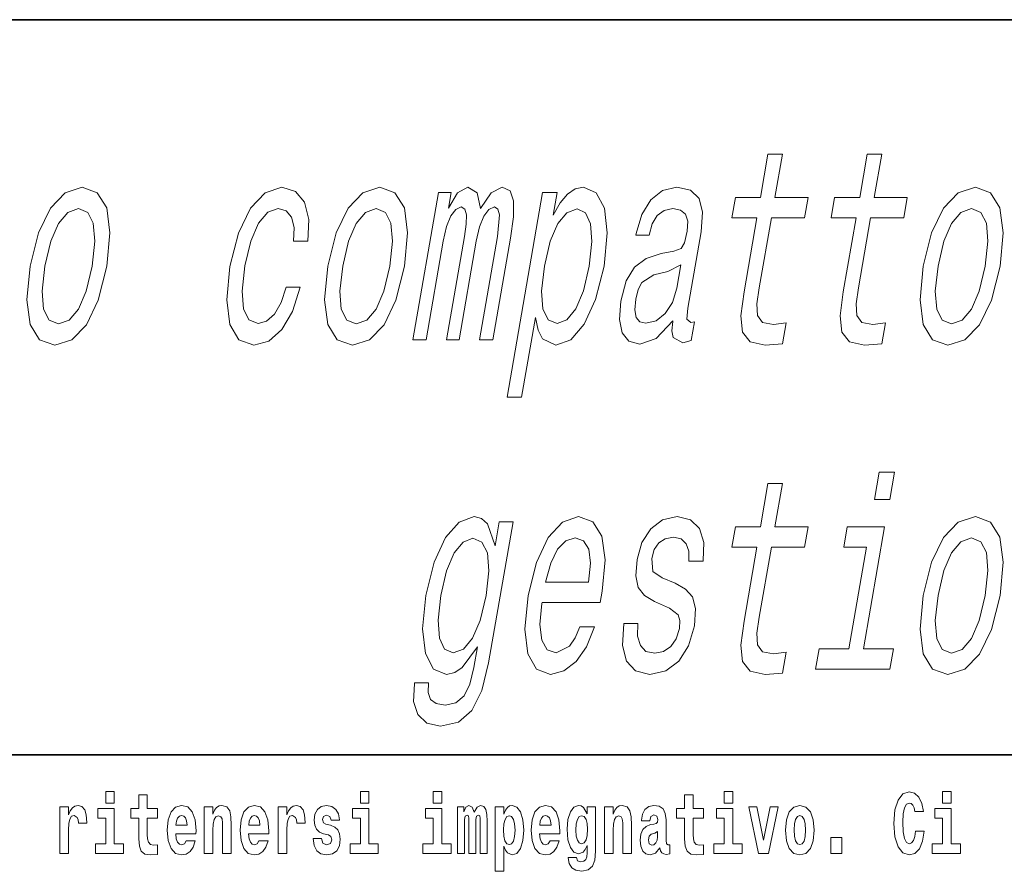
# Model space of a CAD drawing. Extents: x 0 to 420, y 0 to 297.
# Drawn here: x 298 to 316, y 16 to 32 of the extents above; entities that cross this region are included whole.
import ezdxf

# ---------------------------------------------------------------- set-up
doc = ezdxf.new("R2010")
doc.units = 0

msp = doc.modelspace()

# ---------------------------------------------------------------- linework, layer by layer
at = {"color": 7, "lineweight": 35}
for p, q in [((230, 31.5), (410, 31.5)), ((357.812378, 18), (281, 18))]:
    msp.add_line(p, q, dxfattribs=at)
at = {"color": 7, "lineweight": 13}
for points in [[(311.733429, 27.859303), (311.497833, 26.502674), (311.439819, 26.063913), (311.471985, 25.76132), (311.610779, 25.584806), (311.887756, 25.524288), (312.206818, 25.549505), (312.273376, 25.932789), (312.038147, 25.902531), (311.836365, 25.942877), (311.746307, 26.068956), (311.73468, 26.280773), (311.777252, 26.578323), (311.999695, 27.859303), (312.60791, 27.859303), (312.673584, 28.237545), (312.065369, 28.237545), (312.202881, 29.029331), (311.936584, 29.029331), (311.799103, 28.237545), (311.339142, 28.237545), (311.273468, 27.859303)], [(313.555023, 27.859303), (313.319458, 26.502674), (313.261414, 26.063913), (313.29361, 25.76132), (313.432404, 25.584806), (313.709351, 25.524288), (314.028442, 25.549505), (314.095001, 25.932789), (313.859772, 25.902531), (313.65799, 25.942877), (313.567902, 26.068956), (313.556274, 26.280773), (313.598877, 26.578323), (313.82132, 27.859303), (314.429535, 27.859303), (314.495209, 28.237545), (313.886993, 28.237545), (314.024475, 29.029331), (313.758209, 29.029331), (313.620697, 28.237545), (313.160767, 28.237545), (313.095093, 27.859303)], [(298.392242, 26.971695), (298.333832, 26.356421), (298.394196, 25.902531), (298.56604, 25.62011), (298.845947, 25.524288), (299.156097, 25.62011), (299.425171, 25.897488), (299.643188, 26.351377), (299.802338, 26.971695), (299.857727, 27.586967), (299.798248, 28.045902), (299.625519, 28.32328), (299.349518, 28.424145), (299.035461, 28.32328), (298.765533, 28.040859), (298.547516, 27.586967)], [(303.228729, 27.430628), (303.491974, 27.430628), (303.507568, 27.834087), (303.432617, 28.15181), (303.264038, 28.348495), (303.013916, 28.424145), (302.705902, 28.32328), (302.435974, 28.040859), (302.217102, 27.581924), (302.061829, 26.966652), (302.001251, 26.356421), (302.058624, 25.902531), (302.224426, 25.62011), (302.501282, 25.524288), (302.774658, 25.599937), (303.01416, 25.811752), (303.211182, 26.144606), (303.348755, 26.588409), (303.094574, 26.588409), (303.000153, 26.305988), (302.878632, 26.094173), (302.734833, 25.963049), (302.579559, 25.922703), (302.406342, 25.988266), (302.308228, 26.189995), (302.283478, 26.517803), (302.336792, 26.981781), (302.442841, 27.435671), (302.584503, 27.763481), (302.755707, 27.96521), (302.946503, 28.035816), (303.095947, 27.990427), (303.193817, 27.874432), (303.239227, 27.682789)], [(303.857086, 26.971695), (303.798676, 26.356421), (303.859039, 25.902531), (304.030884, 25.62011), (304.310791, 25.524288), (304.620941, 25.62011), (304.890015, 25.897488), (305.108032, 26.351377), (305.267181, 26.971695), (305.322571, 27.586967), (305.263092, 28.045902), (305.090363, 28.32328), (304.814362, 28.424145), (304.500305, 28.32328), (304.230347, 28.040859), (304.01236, 27.586967)], [(305.416779, 25.62011), (305.661865, 25.62011), (305.976257, 27.430628), (306.038696, 27.702963), (306.118225, 27.899649), (306.207977, 28.015642), (306.306641, 28.061031), (306.372253, 28.020685), (306.403137, 27.919821), (306.397583, 27.748352), (306.367249, 27.521406), (306.037079, 25.62011), (306.267059, 25.62011), (306.581451, 27.430628), (306.643005, 27.69792), (306.722534, 27.894606), (306.816193, 28.015642), (306.914856, 28.061031), (306.980469, 28.020685), (307.011353, 27.919821), (306.972443, 27.521406), (306.642273, 25.62011), (306.88739, 25.62011), (307.21228, 27.491146), (307.264587, 27.879475), (307.267853, 28.177027), (307.202545, 28.358582), (307.05658, 28.424145), (306.854462, 28.32328), (306.661469, 28.030773), (306.599426, 28.318237), (306.430206, 28.424145), (306.240204, 28.32328), (306.073151, 28.040859), (306.123077, 28.328323), (305.887054, 28.328323)], [(307.993042, 27.909735), (308.065735, 28.328323), (307.799438, 28.328323), (307.147003, 24.571117), (307.4133, 24.571117), (307.667267, 26.033655), (307.71991, 25.796623), (307.798676, 25.640282), (308.0448, 25.524288), (308.315613, 25.62011), (308.565247, 25.907574), (308.77417, 26.361464), (308.929443, 26.976738), (308.987, 27.586967), (308.935699, 28.040859), (308.785034, 28.32328), (308.54837, 28.424145), (308.397858, 28.393885), (308.257141, 28.298063), (308.12323, 28.136681)], [(310.192474, 25.973135), (310.18985, 25.958006), (310.175201, 25.786535), (310.199585, 25.665499), (310.373566, 25.569677), (310.52887, 25.610023), (310.588409, 25.952963), (310.522247, 25.937834), (310.448883, 26.003395), (310.468781, 26.205124), (310.71225, 27.607141), (310.738129, 27.96521), (310.675995, 28.217371), (310.5177, 28.368668), (310.26709, 28.424145), (310.002411, 28.363625), (309.785034, 28.192156), (309.620605, 27.924864), (309.519958, 27.571838), (309.514709, 27.54158), (309.753754, 27.54158), (309.811707, 27.753395), (309.904541, 27.904692), (310.029236, 27.99547), (310.189697, 28.030773), (310.333588, 28.005556), (310.426361, 27.929909), (310.467133, 27.798784), (310.456787, 27.617228), (310.407898, 27.405413), (310.341095, 27.299505), (310.211304, 27.249073), (309.977356, 27.208727), (309.701355, 27.117949), (309.48877, 26.956566), (309.336029, 26.704403), (309.237946, 26.331205), (309.210419, 25.998352), (309.261292, 25.751234), (309.385437, 25.594893), (309.584595, 25.539417), (309.884399, 25.645327)], [(314.786774, 26.971695), (314.728363, 26.356421), (314.788727, 25.902531), (314.960571, 25.62011), (315.240479, 25.524288), (315.550629, 25.62011), (315.819702, 25.897488), (316.03772, 26.351377), (316.196869, 26.971695), (316.252258, 27.586967), (316.192749, 28.045902), (316.02002, 28.32328), (315.744019, 28.424145), (315.429993, 28.32328), (315.160034, 28.040859), (314.942017, 27.586967)], [(298.665466, 26.976738), (298.771515, 27.430628), (298.913177, 27.758438), (299.084351, 27.960167), (299.281189, 28.030773), (299.4505, 27.960167), (299.552521, 27.763481), (299.579437, 27.430628), (299.530884, 26.976738), (299.420929, 26.517803), (299.278412, 26.184952), (299.107208, 25.983221), (298.914276, 25.91766), (298.741058, 25.983221), (298.639923, 26.184952), (298.613007, 26.517803)], [(304.13031, 26.976738), (304.236359, 27.430628), (304.377991, 27.758438), (304.549194, 27.960167), (304.746033, 28.030773), (304.915344, 27.960167), (305.017365, 27.763481), (305.044281, 27.430628), (304.995728, 26.976738), (304.885773, 26.517803), (304.743256, 26.184952), (304.572052, 25.983221), (304.37912, 25.91766), (304.205902, 25.983221), (304.104767, 26.184952), (304.07785, 26.517803)], [(308.068604, 25.922703), (307.901459, 25.988266), (307.806366, 26.189995), (307.781586, 26.517803), (307.834045, 26.976738), (307.940094, 27.430628), (308.078735, 27.758438), (308.242981, 27.955124), (308.433777, 28.02573), (308.58493, 27.955124), (308.680023, 27.753395), (308.704773, 27.425585), (308.657104, 26.976738), (308.548035, 26.522848), (308.408539, 26.189995), (308.243378, 25.988266)], [(315.059998, 26.976738), (315.166046, 27.430628), (315.307678, 27.758438), (315.478882, 27.960167), (315.67572, 28.030773), (315.845032, 27.960167), (315.947021, 27.763481), (315.973969, 27.430628), (315.925415, 26.976738), (315.81546, 26.517803), (315.672913, 26.184952), (315.50174, 25.983221), (315.308777, 25.91766), (315.13559, 25.983221), (315.034454, 26.184952), (315.007538, 26.517803)], [(310.265564, 26.568237), (310.183716, 26.305988), (310.051849, 26.104259), (309.88385, 25.973135), (309.697418, 25.927746), (309.586823, 25.952963), (309.519135, 26.033655), (309.492218, 26.174864), (309.51123, 26.37155), (309.553986, 26.548063), (309.624298, 26.674145), (309.842468, 26.815355), (310.098083, 26.875874), (310.339996, 26.99691)], [(314.260956, 23.194317), (313.979553, 23.194317), (313.891968, 22.689995), (314.17337, 22.689995)], [(311.733398, 21.812473), (311.497803, 20.455845), (311.439789, 20.017084), (311.471954, 19.714491), (311.610779, 19.537977), (311.887726, 19.477459), (312.206787, 19.502676), (312.273346, 19.88596), (312.038116, 19.855701), (311.836334, 19.896048), (311.746277, 20.022127), (311.73465, 20.233944), (311.777222, 20.531494), (311.999664, 21.812473), (312.60788, 21.812473), (312.673584, 22.190716), (312.065369, 22.190716), (312.20285, 22.982502), (311.936554, 22.982502), (311.799072, 22.190716), (311.339142, 22.190716), (311.273438, 21.812473)], [(306.808533, 19.694317), (307.257782, 22.281494), (307.003601, 22.281494), (306.927399, 21.842733), (306.787811, 22.241148), (306.678223, 22.342012), (306.542145, 22.377316), (306.267426, 22.276451), (306.018677, 21.99403), (305.809723, 21.540138), (305.658386, 20.929909), (305.596924, 20.314634), (305.648224, 19.860744), (305.798004, 19.57328), (306.038574, 19.477459), (306.189972, 19.512762), (306.326752, 19.60354), (306.605133, 19.986826), (306.538574, 19.60354), (306.461823, 19.300945), (306.357605, 19.084087), (306.208618, 18.958006), (306.010101, 18.912617), (305.848938, 18.942877), (305.744049, 19.018526), (305.697235, 19.149649), (305.706696, 19.326162), (305.449493, 19.326162), (305.445984, 19.305988), (305.42926, 18.983223), (305.50827, 18.741148), (305.674774, 18.584808), (305.928406, 18.529331), (306.256256, 18.60498), (306.501801, 18.816795), (306.683746, 19.184952)], [(307.79007, 20.798784), (308.855194, 20.798784), (308.894135, 21.005556), (308.946442, 21.585527), (308.888611, 22.019245), (308.722321, 22.281494), (308.45755, 22.377316), (308.164673, 22.276451), (307.903809, 21.99403), (307.687958, 21.535095), (307.534454, 20.929909), (307.472137, 20.309591), (307.52948, 19.855701), (307.68924, 19.57328), (307.944916, 19.477459), (308.192322, 19.54302), (308.415771, 19.714491), (308.605286, 19.986826), (308.750031, 20.349937), (308.486786, 20.349937), (308.397278, 20.148209), (308.292328, 19.996912), (308.047394, 19.875874), (307.884552, 19.931349), (307.785095, 20.107862), (307.750275, 20.395327), (307.787445, 20.783655)], [(310.235809, 21.15181), (309.996124, 21.252676), (309.825623, 21.36867), (309.803253, 21.605701), (309.850311, 21.772127), (309.934875, 21.893166), (310.050873, 21.968813), (310.204407, 21.999073), (310.34137, 21.968813), (310.437561, 21.878035), (310.486542, 21.741869), (310.485291, 21.560312), (310.745514, 21.560312), (310.747253, 21.570398), (310.758789, 21.898209), (310.679413, 22.155413), (310.513763, 22.316795), (310.270081, 22.377316), (310.00238, 22.316795), (309.785858, 22.15037), (309.624939, 21.903252), (309.534332, 21.590572), (309.509033, 21.287977), (309.556976, 21.076162), (309.669891, 20.924866), (309.854248, 20.818958), (310.129761, 20.69792), (310.289429, 20.57184), (310.320312, 20.470974), (310.312225, 20.319677), (310.252563, 20.13308), (310.155426, 19.991869), (310.021667, 19.901091), (309.859039, 19.870831), (309.697876, 19.901091), (309.595245, 20.006998), (309.543304, 20.178467), (309.551178, 20.415499), (309.293976, 20.415499), (309.266296, 20.012041), (309.339539, 19.719534), (309.505585, 19.54302), (309.766541, 19.477459), (310.062347, 19.54302), (310.301788, 19.719534), (310.477936, 20.001955), (310.58725, 20.37011), (310.609131, 20.687834), (310.552979, 20.904692), (310.423187, 21.045902)], [(314.786743, 20.924866), (314.728333, 20.309591), (314.788696, 19.855701), (314.960541, 19.57328), (315.240448, 19.477459), (315.550598, 19.57328), (315.819672, 19.850658), (316.037689, 20.304548), (316.196838, 20.924866), (316.252228, 21.540138), (316.192749, 21.999073), (316.02002, 22.276451), (315.744019, 22.377316), (315.429962, 22.276451), (315.160034, 21.99403), (314.942017, 21.540138)], [(313.687897, 19.94648), (314.077606, 22.190716), (313.393738, 22.190716), (313.328064, 21.812473), (313.745636, 21.812473), (313.4216, 19.94648), (312.876953, 19.94648), (312.812134, 19.57328), (314.173798, 19.57328), (314.238617, 19.94648)], [(305.933746, 20.929909), (306.03891, 21.378756), (306.178406, 21.711609), (306.339661, 21.908295), (306.521362, 21.978901), (306.687653, 21.908295), (306.786621, 21.711609), (306.810516, 21.378756), (306.762848, 20.929909), (306.652893, 20.470974), (306.514282, 20.143166), (306.3461, 19.941437), (306.156189, 19.875874), (305.998108, 19.941437), (305.906067, 20.143166), (305.882141, 20.476019)], [(307.854889, 21.171984), (307.948608, 21.519966), (308.074951, 21.77717), (308.226166, 21.93351), (308.3992, 21.988987), (308.549957, 21.93351), (308.646851, 21.77717), (308.677856, 21.519966), (308.644653, 21.171984)], [(315.059967, 20.929909), (315.166016, 21.383799), (315.307678, 21.711609), (315.478851, 21.913338), (315.67569, 21.983944), (315.845001, 21.913338), (315.947021, 21.716652), (315.973938, 21.383799), (315.925385, 20.929909), (315.81543, 20.470974), (315.672913, 20.138123), (315.501709, 19.936392), (315.308777, 19.870831), (315.135559, 19.936392), (315.034424, 20.138123), (315.007507, 20.470974)], [(299.780853, 17.331532), (299.780853, 17.115969), (299.937286, 17.115969), (299.937286, 17.331532)], [(300.733917, 17.016113), (300.544189, 17.016113), (300.544189, 17.264961), (300.387756, 17.264961), (300.387756, 17.016113), (300.239075, 17.016113), (300.239075, 16.838593), (300.387756, 16.838593), (300.387756, 16.459774), (300.397736, 16.323462), (300.433258, 16.231531), (300.500916, 16.180811), (300.607452, 16.163376), (300.733917, 16.171301), (300.733917, 16.351992), (300.660706, 16.345652), (300.600769, 16.358332), (300.565277, 16.396374), (300.548645, 16.458189), (300.544189, 16.540609), (300.544189, 16.838593), (300.733917, 16.838593)], [(304.456329, 17.331532), (304.456329, 17.115969), (304.612762, 17.115969), (304.612762, 17.331532)], [(305.792175, 17.331532), (305.792175, 17.115969), (305.948608, 17.115969), (305.948608, 17.331532)], [(310.752808, 17.016113), (310.56308, 17.016113), (310.56308, 17.264961), (310.406647, 17.264961), (310.406647, 17.016113), (310.257965, 17.016113), (310.257965, 16.838593), (310.406647, 16.838593), (310.406647, 16.459774), (310.416626, 16.323462), (310.452118, 16.231531), (310.519806, 16.180811), (310.626312, 16.163376), (310.752808, 16.171301), (310.752808, 16.351992), (310.679565, 16.345652), (310.619659, 16.358332), (310.584167, 16.396374), (310.567505, 16.458189), (310.56308, 16.540609), (310.56308, 16.838593), (310.752808, 16.838593)], [(311.13559, 17.331532), (311.13559, 17.115969), (311.292023, 17.115969), (311.292023, 17.331532)], [(314.64386, 16.602425), (314.630554, 16.500984), (314.607239, 16.428074), (314.573944, 16.383692), (314.532898, 16.369427), (314.478546, 16.393204), (314.441925, 16.467699), (314.419739, 16.59133), (314.413086, 16.764095), (314.419739, 16.917843), (314.443024, 17.028793), (314.479645, 17.095364), (314.530701, 17.117554), (314.567291, 17.106459), (314.59726, 17.077929), (314.619446, 17.028793), (314.633881, 16.962223), (314.79364, 16.962223), (314.763672, 17.111214), (314.707092, 17.225336), (314.627197, 17.298246), (314.531799, 17.323606), (314.414185, 17.283981), (314.32431, 17.173031), (314.266632, 16.990753), (314.246643, 16.74349), (314.266632, 16.494644), (314.32431, 16.312366), (314.414185, 16.201416), (314.531799, 16.163376), (314.636078, 16.193491), (314.719299, 16.279081), (314.777008, 16.416979), (314.805847, 16.602425)], [(315.143127, 17.331532), (315.143127, 17.115969), (315.299561, 17.115969), (315.299561, 17.331532)], [(298.93985, 17.044643), (298.93985, 16.193491), (299.099609, 16.193491), (299.099609, 16.6262), (299.102936, 16.74032), (299.119598, 16.822742), (299.150665, 16.873463), (299.201691, 16.890898), (299.25827, 16.854443), (299.273804, 16.811647), (299.279358, 16.753), (299.279358, 16.748245), (299.433594, 16.748245), (299.433594, 16.76251), (299.423584, 16.898823), (299.394745, 16.995508), (299.344818, 17.052568), (299.272705, 17.073174), (299.214996, 17.062078), (299.168396, 17.030378), (299.129578, 16.976488), (299.099609, 16.900408), (299.099609, 17.044643)], [(300.108154, 16.369427), (299.937286, 16.369427), (299.937286, 17.016113), (299.636627, 17.016113), (299.636627, 16.838593), (299.780853, 16.838593), (299.780853, 16.369427), (299.591125, 16.369427), (299.591125, 16.193491), (300.108154, 16.193491)], [(301.257629, 16.421734), (301.224335, 16.367842), (301.176636, 16.348822), (301.13446, 16.361502), (301.101166, 16.399544), (301.076752, 16.462944), (301.065674, 16.550119), (301.437347, 16.550119), (301.438477, 16.60718), (301.420715, 16.808477), (301.368561, 16.955883), (301.285339, 17.044643), (301.17218, 17.074759), (301.064575, 17.043058), (300.981354, 16.954298), (300.928101, 16.810062), (300.910339, 16.61986), (300.928101, 16.426489), (300.981354, 16.282251), (301.062347, 16.193491), (301.168854, 16.163376), (301.257629, 16.179226), (301.328613, 16.225191), (301.382996, 16.304441), (301.424042, 16.421734)], [(301.590454, 17.044643), (301.590454, 16.193491), (301.749115, 16.193491), (301.749115, 16.61669), (301.753571, 16.732395), (301.770203, 16.814817), (301.802368, 16.863953), (301.852325, 16.881388), (301.893372, 16.865538), (301.915558, 16.824327), (301.923309, 16.75617), (301.925537, 16.66741), (301.925537, 16.193491), (302.084198, 16.193491), (302.084198, 16.710205), (302.078644, 16.862368), (302.056458, 16.976488), (302.005432, 17.047813), (301.914429, 17.073174), (301.861176, 17.063663), (301.816803, 17.035133), (301.780182, 16.985998), (301.749115, 16.914673), (301.749115, 17.044643)], [(302.593475, 16.421734), (302.560181, 16.367842), (302.512482, 16.348822), (302.470306, 16.361502), (302.437012, 16.399544), (302.412628, 16.462944), (302.40152, 16.550119), (302.773193, 16.550119), (302.774323, 16.60718), (302.756561, 16.808477), (302.704407, 16.955883), (302.621216, 17.044643), (302.508026, 17.074759), (302.400421, 17.043058), (302.3172, 16.954298), (302.263947, 16.810062), (302.246185, 16.61986), (302.263947, 16.426489), (302.3172, 16.282251), (302.398193, 16.193491), (302.5047, 16.163376), (302.593475, 16.179226), (302.664459, 16.225191), (302.718842, 16.304441), (302.759888, 16.421734)], [(302.947388, 17.044643), (302.947388, 16.193491), (303.107178, 16.193491), (303.107178, 16.6262), (303.110504, 16.74032), (303.127136, 16.822742), (303.158203, 16.873463), (303.209229, 16.890898), (303.265839, 16.854443), (303.281372, 16.811647), (303.286896, 16.753), (303.286896, 16.748245), (303.441132, 16.748245), (303.441132, 16.76251), (303.431152, 16.898823), (303.402283, 16.995508), (303.352356, 17.052568), (303.280243, 17.073174), (303.222565, 17.062078), (303.175964, 17.030378), (303.137115, 16.976488), (303.107178, 16.900408), (303.107178, 17.044643)], [(303.872742, 16.531099), (303.916016, 16.500984), (303.931519, 16.443924), (303.907135, 16.374182), (303.836121, 16.347237), (303.768433, 16.378937), (303.741821, 16.467699), (303.590912, 16.467699), (303.606445, 16.337727), (303.654144, 16.241041), (303.730713, 16.183981), (303.835022, 16.163376), (303.942627, 16.183981), (304.021393, 16.241041), (304.070221, 16.332972), (304.086853, 16.456604), (304.074646, 16.551704), (304.041382, 16.624615), (303.984802, 16.67692), (303.904907, 16.70862), (303.818359, 16.729225), (303.777313, 16.75617), (303.76178, 16.813232), (303.78064, 16.868708), (303.832794, 16.892483), (303.893799, 16.867123), (303.918213, 16.805307), (304.070221, 16.805307), (304.070221, 16.808477), (304.053589, 16.916258), (304.006989, 17.000263), (303.932648, 17.054153), (303.835022, 17.073174), (303.737366, 17.054153), (303.666351, 16.998678), (303.621979, 16.913088), (303.607544, 16.802137), (303.618652, 16.710205), (303.651947, 16.637295), (303.7052, 16.58499), (303.778412, 16.554874)], [(304.78363, 16.369427), (304.612762, 16.369427), (304.612762, 17.016113), (304.312103, 17.016113), (304.312103, 16.838593), (304.456329, 16.838593), (304.456329, 16.369427), (304.266602, 16.369427), (304.266602, 16.193491), (304.78363, 16.193491)], [(306.119476, 16.369427), (305.948608, 16.369427), (305.948608, 17.016113), (305.647949, 17.016113), (305.647949, 16.838593), (305.792175, 16.838593), (305.792175, 16.369427), (305.602448, 16.369427), (305.602448, 16.193491), (306.119476, 16.193491)], [(306.655396, 16.824327), (306.655396, 16.193491), (306.78186, 16.193491), (306.78186, 16.781532), (306.776306, 16.905163), (306.758575, 16.997093), (306.721954, 17.054153), (306.660919, 17.074759), (306.597687, 17.043058), (306.545532, 16.951128), (306.51004, 17.041473), (306.449005, 17.074759), (306.393524, 17.043058), (306.354706, 16.954298), (306.354706, 17.044643), (306.240417, 17.044643), (306.240417, 16.193491), (306.365784, 16.193491), (306.365784, 16.817987), (306.377991, 16.875048), (306.413513, 16.895653), (306.440125, 16.879803), (306.449005, 16.835423), (306.449005, 16.193491), (306.573273, 16.193491), (306.573273, 16.817987), (306.58548, 16.875048), (306.620972, 16.895653), (306.646515, 16.879803), (306.655396, 16.835423)], [(306.930542, 17.046228), (306.930542, 15.863808), (307.089203, 15.863808), (307.089203, 16.325047), (307.12027, 16.252136), (307.154663, 16.201416), (307.243408, 16.163376), (307.32663, 16.193491), (307.393188, 16.282251), (307.436462, 16.426489), (307.453125, 16.61986), (307.436462, 16.811647), (307.393188, 16.954298), (307.32663, 17.043058), (307.243408, 17.074759), (307.194611, 17.065248), (307.154663, 17.036718), (307.12027, 16.985998), (307.089203, 16.914673), (307.089203, 17.046228)], [(307.936859, 16.421734), (307.903564, 16.367842), (307.855865, 16.348822), (307.813721, 16.361502), (307.780426, 16.399544), (307.756012, 16.462944), (307.744934, 16.550119), (308.116608, 16.550119), (308.117706, 16.60718), (308.099976, 16.808477), (308.047821, 16.955883), (307.9646, 17.044643), (307.85144, 17.074759), (307.743805, 17.043058), (307.660583, 16.954298), (307.60733, 16.810062), (307.5896, 16.61986), (307.60733, 16.426489), (307.660583, 16.282251), (307.741577, 16.193491), (307.848114, 16.163376), (307.936859, 16.179226), (308.007874, 16.225191), (308.062225, 16.304441), (308.103302, 16.421734)], [(308.620331, 16.203001), (308.613678, 16.131676), (308.593689, 16.07937), (308.558197, 16.049255), (308.504944, 16.03816), (308.441681, 16.058765), (308.420624, 16.115826), (308.271942, 16.115826), (308.271942, 16.112656), (308.287476, 16.008045), (308.334076, 15.930379), (308.411743, 15.882828), (308.519348, 15.865393), (308.636963, 15.889168), (308.715729, 15.955739), (308.759003, 16.071445), (308.773438, 16.231531), (308.773438, 17.046228), (308.620331, 17.046228), (308.620331, 16.921013), (308.550415, 17.036718), (308.509369, 17.065248), (308.460541, 17.074759), (308.376221, 17.043058), (308.309662, 16.955883), (308.266388, 16.817987), (308.250854, 16.637295), (308.266388, 16.443924), (308.309662, 16.301271), (308.376221, 16.212511), (308.460541, 16.182396), (308.547089, 16.217266), (308.582611, 16.266401), (308.620331, 16.339312)], [(308.937653, 17.044643), (308.937653, 16.193491), (309.096313, 16.193491), (309.096313, 16.61669), (309.100739, 16.732395), (309.117371, 16.814817), (309.149567, 16.863953), (309.199493, 16.881388), (309.24054, 16.865538), (309.262726, 16.824327), (309.270508, 16.75617), (309.272705, 16.66741), (309.272705, 16.193491), (309.431366, 16.193491), (309.431366, 16.710205), (309.425812, 16.862368), (309.403625, 16.976488), (309.3526, 17.047813), (309.261627, 17.073174), (309.208374, 17.063663), (309.163971, 17.035133), (309.12738, 16.985998), (309.096313, 16.914673), (309.096313, 17.044643)], [(309.769775, 16.787872), (309.787537, 16.870293), (309.844116, 16.898823), (309.896271, 16.876633), (309.914001, 16.813232), (309.907349, 16.764095), (309.885162, 16.74032), (309.845215, 16.73081), (309.783081, 16.7213), (309.698761, 16.6896), (309.637756, 16.630955), (309.601135, 16.546949), (309.588928, 16.437584), (309.601135, 16.323462), (309.637756, 16.236286), (309.696533, 16.183981), (309.776428, 16.163376), (309.871857, 16.196661), (309.955078, 16.296516), (309.967255, 16.239456), (309.99057, 16.201416), (310.023865, 16.182396), (310.071564, 16.174471), (310.134796, 16.187151), (310.134796, 16.351992), (310.108185, 16.347237), (310.072662, 16.367842), (310.06601, 16.432829), (310.06601, 16.810062), (310.052704, 16.925768), (310.012756, 17.008188), (309.942871, 17.057323), (309.844116, 17.074759), (309.748688, 17.054153), (309.677673, 16.998678), (309.632202, 16.911503), (309.617767, 16.800552), (309.617767, 16.787872)], [(311.462891, 16.369427), (311.292023, 16.369427), (311.292023, 17.016113), (310.991333, 17.016113), (310.991333, 16.838593), (311.13559, 16.838593), (311.13559, 16.369427), (310.945862, 16.369427), (310.945862, 16.193491), (311.462891, 16.193491)], [(311.58493, 17.044643), (311.76355, 16.193491), (311.946625, 16.193491), (312.123047, 17.044643), (311.975464, 17.044643), (311.85675, 16.432829), (311.733612, 17.044643)], [(312.258392, 16.618275), (312.276154, 16.423319), (312.328308, 16.280666), (312.41153, 16.193491), (312.522461, 16.163376), (312.632324, 16.193491), (312.715515, 16.280666), (312.76767, 16.423319), (312.78653, 16.618275), (312.76767, 16.811647), (312.715515, 16.955883), (312.631195, 17.043058), (312.521362, 17.074759), (312.41153, 17.043058), (312.328308, 16.955883), (312.276154, 16.811647)], [(315.470428, 16.369427), (315.299561, 16.369427), (315.299561, 17.016113), (314.998901, 17.016113), (314.998901, 16.838593), (315.143127, 16.838593), (315.143127, 16.369427), (314.9534, 16.369427), (314.9534, 16.193491), (315.470428, 16.193491)], [(301.27536, 16.713375), (301.069, 16.713375), (301.077881, 16.786285), (301.101166, 16.841763), (301.133362, 16.876633), (301.17218, 16.889313), (301.213226, 16.876633), (301.245422, 16.843348), (301.265381, 16.787872)], [(302.611206, 16.713375), (302.404846, 16.713375), (302.413727, 16.786285), (302.437012, 16.841763), (302.469208, 16.876633), (302.508026, 16.889313), (302.549072, 16.876633), (302.581268, 16.843348), (302.601227, 16.787872)], [(307.190155, 16.884558), (307.23233, 16.867123), (307.265625, 16.816402), (307.286682, 16.73398), (307.294464, 16.61986), (307.286682, 16.504154), (307.265625, 16.420149), (307.23233, 16.369427), (307.190155, 16.353577), (307.143555, 16.369427), (307.109161, 16.421734), (307.088074, 16.507324), (307.081421, 16.6262), (307.088074, 16.73715), (307.110291, 16.817987), (307.144684, 16.867123)], [(307.95462, 16.713375), (307.74826, 16.713375), (307.757111, 16.786285), (307.780426, 16.841763), (307.812592, 16.876633), (307.85144, 16.889313), (307.892487, 16.876633), (307.924652, 16.843348), (307.944641, 16.787872)], [(308.517151, 16.371012), (308.473877, 16.386862), (308.439484, 16.434414), (308.417297, 16.512079), (308.409515, 16.61986), (308.417297, 16.73398), (308.438354, 16.816402), (308.472748, 16.867123), (308.517151, 16.884558), (308.561523, 16.867123), (308.597015, 16.817987), (308.618103, 16.74032), (308.626984, 16.637295), (308.619202, 16.521589), (308.597015, 16.439169), (308.562622, 16.386862)], [(312.522461, 16.886143), (312.566833, 16.868708), (312.600128, 16.817987), (312.620117, 16.73398), (312.627869, 16.61986), (312.620117, 16.504154), (312.600128, 16.420149), (312.566833, 16.369427), (312.522461, 16.353577), (312.47699, 16.369427), (312.443695, 16.421734), (312.423706, 16.507324), (312.417053, 16.6262), (312.423706, 16.73715), (312.444794, 16.817987), (312.478088, 16.868708)], [(309.911804, 16.497814), (309.902924, 16.432829), (309.879608, 16.383692), (309.845215, 16.351992), (309.804169, 16.342482), (309.758667, 16.369427), (309.742035, 16.439169), (309.755341, 16.507324), (309.795288, 16.543779), (309.862976, 16.562799), (309.911804, 16.596085)], [(313.088318, 16.485134), (313.088318, 16.193491), (313.29248, 16.193491), (313.29248, 16.485134)]]:
    msp.add_lwpolyline(points, close=True, dxfattribs=at)

doc.saveas('drawing.dxf')
